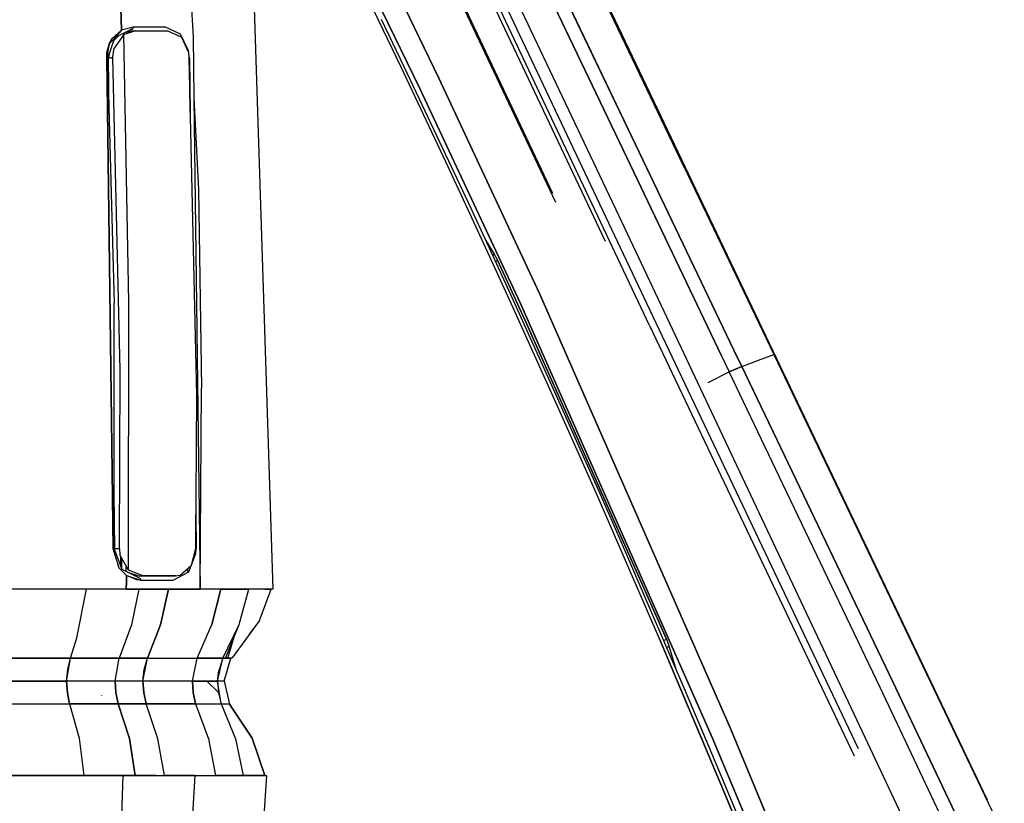
# Model space of a CAD drawing. Units: millimetres. Extents: x -8207 to -563, y 29 to 2845.
# Drawn here: x -2888 to -2477, y 2180 to 2507 of the extents above; entities that cross this region are included whole.
import ezdxf

# ---------------------------------------------------------------- set-up
doc = ezdxf.new("R2010")
doc.units = ezdxf.units.MM
doc.layers.add('TFR-TRI', color=7, linetype='CONTINUOUS', true_color=0xffffff)

msp = doc.modelspace()

# ---------------------------------------------------------------- linework, layer by layer
at = {"layer": 'TFR-TRI', "color": 18, "linetype": 'CONTINUOUS'}
for p, q in [((-2770.370117, 2682.61145), (-2643.438477, 2414.20813)), ((-2624.945801, 2379.077271), (-2768.859863, 2683.428833)), ((-2624.945801, 2379.077271), (-2768.859863, 2683.428833)), ((-2766.306152, 2684.546509), (-2622.335938, 2380.129517)), ((-2766.306152, 2684.546509), (-2622.335938, 2380.129517)), ((-2664.081055, 2430.311646), (-2781.089355, 2677.902954)), ((-2664.081055, 2430.311646), (-2781.089355, 2677.902954)), ((-2665.318848, 2434.079712), (-2780.645508, 2678.112427)), ((-2665.318848, 2434.079712), (-2780.645508, 2678.112427)), ((-2610.774414, 2445.663696), (-2717.041016, 2667.769653)), ((-2717.041016, 2667.769653), (-2610.774414, 2445.663696)), ((-2821.855957, 2610.817017), (-2815.296875, 2499.377075)), ((-2793.067383, 2609.591919), (-2781.993652, 2269.166138)), ((-2688.390137, 2609.161255), (-2484.20166, 2181.296997)), ((-2710.29834, 2577.430298), (-2640.538086, 2430.53772)), ((-2845.10498, 2502.206177), (-2846.92334, 2556.806763)), ((-2846.92334, 2556.806763), (-2845.10498, 2502.206177)), ((-2747.421387, 2553.578247), (-2712.79834, 2482.195435)), ((-2712.79834, 2482.195435), (-2747.421387, 2553.578247)), ((-2720.820801, 2477.859985), (-2755.44873, 2549.120239)), ((-2755.44873, 2549.120239), (-2720.820801, 2477.859985)), ((-2635.994141, 2452.230591), (-2677.024414, 2538.019165)), ((-2677.024414, 2538.019165), (-2635.994141, 2452.230591)), ((-2671.842285, 2540.338013), (-2630.80957, 2454.54895)), ((-2630.80957, 2454.54895), (-2671.842285, 2540.338013)), ((-2738.025391, 2506.355103), (-2747.520508, 2525.981079)), ((-2738.025391, 2506.355103), (-2747.520508, 2525.981079)), ((-2728.597656, 2486.695923), (-2738.025391, 2506.355103)), ((-2728.597656, 2486.695923), (-2738.025391, 2506.355103)), ((-2736.837891, 2506.730103), (-2727.404297, 2487.069946)), ((-2845.104492, 2502.206177), (-2849.035645, 2498.645142)), ((-2844.201172, 2500.339478), (-2848.214355, 2494.716431)), ((-2844.201172, 2500.339478), (-2848.214355, 2494.716431)), ((-2845.10498, 2502.206177), (-2848.054688, 2498.875122)), ((-2840.405273, 2502.815063), (-2847.943359, 2498.924927)), ((-2840.282227, 2503.46936), (-2845.10498, 2502.206177)), ((-2840.282715, 2503.468872), (-2845.104492, 2502.206177)), ((-2839.213379, 2501.954712), (-2844.201172, 2500.339478)), ((-2839.213379, 2501.954712), (-2844.201172, 2500.339478)), ((-2842.133789, 2388.729126), (-2844.201172, 2500.339478)), ((-2842.133789, 2388.729126), (-2844.201172, 2500.339478)), ((-2843.247559, 2501.347778), (-2841.022461, 2501.954224)), ((-2843.247559, 2501.347778), (-2841.022461, 2501.954224)), ((-2840.852051, 2502.421509), (-2841.605469, 2502.195435)), ((-2841.022461, 2501.954224), (-2841.008789, 2501.955688)), ((-2841.022461, 2501.954224), (-2841.011719, 2501.954224)), ((-2841.008789, 2501.955688), (-2840.111328, 2501.955688)), ((-2840.550293, 2502.588501), (-2840.852051, 2502.421509)), ((-2840.405273, 2502.815063), (-2840.550293, 2502.588501)), ((-2840.282715, 2503.468872), (-2840.405273, 2502.815063)), ((-2826.84375, 2503.470825), (-2840.282227, 2503.46936)), ((-2840.111328, 2501.955688), (-2839.213379, 2501.954712)), ((-2839.213379, 2501.954712), (-2825.773926, 2501.952271)), ((-2820.60498, 2500.50354), (-2826.84375, 2503.470825)), ((-2825.773926, 2501.952271), (-2820.17627, 2499.203247)), ((-2817.241211, 2493.62561), (-2820.60498, 2500.50354)), ((-2851.061523, 2493.875122), (-2850.285156, 2496.358032)), ((-2850.921875, 2490.525024), (-2847.943359, 2498.924927)), ((-2850.283203, 2496.358521), (-2850.647949, 2494.3302)), ((-2850.285156, 2496.358032), (-2850.103027, 2496.77356)), ((-2848.140137, 2498.778442), (-2850.283203, 2496.358521)), ((-2850.103027, 2496.77356), (-2849.490234, 2497.936646)), ((-2849.490234, 2497.936646), (-2849.341797, 2498.180298)), ((-2849.341797, 2498.180298), (-2849.341309, 2498.181274)), ((-2849.341309, 2498.181274), (-2849.336914, 2498.18811)), ((-2849.336914, 2498.18811), (-2849.303223, 2498.241333)), ((-2849.303223, 2498.241333), (-2849.035645, 2498.645142)), ((-2848.268555, 2498.007935), (-2846.549316, 2499.644165)), ((-2847.700195, 2499.049927), (-2848.030762, 2498.677856)), ((-2820.17627, 2499.203247), (-2817.285156, 2492.874146)), ((-2815.296875, 2499.377075), (-2814.973633, 2473.86438)), ((-2851.333984, 2490.522095), (-2851.239258, 2492.779419)), ((-2850.647949, 2494.329712), (-2851.331543, 2490.522095)), ((-2851.239258, 2492.779419), (-2851.130859, 2493.508911)), ((-2851.130859, 2493.509399), (-2851.129883, 2493.514771)), ((-2851.130859, 2493.508911), (-2851.130859, 2493.509399)), ((-2851.129883, 2493.514771), (-2851.122559, 2493.55481)), ((-2851.122559, 2493.55481), (-2851.061523, 2493.875122)), ((-2850.606934, 2490.658813), (-2849.744629, 2493.84436)), ((-2848.747559, 2491.111938), (-2848.214355, 2494.716431)), ((-2848.747559, 2491.111938), (-2848.214355, 2494.716431)), ((-2817.822266, 2494.813599), (-2817.811035, 2494.025513)), ((-2817.285156, 2492.874146), (-2817.038086, 2490.646606)), ((-2816.850586, 2490.526489), (-2817.241211, 2493.62561)), ((-2851.333984, 2490.522095), (-2851.29248, 2490.522583)), ((-2851.29248, 2490.522095), (-2851.333984, 2490.522095)), ((-2848.607422, 2285.838013), (-2851.333496, 2490.510376)), ((-2851.331543, 2490.522095), (-2848.605469, 2285.838013)), ((-2851.29248, 2490.522583), (-2851.007324, 2490.526489)), ((-2851.007324, 2490.524536), (-2851.29248, 2490.522095)), ((-2851.007324, 2490.526489), (-2850.937012, 2490.525513)), ((-2850.921875, 2490.525024), (-2851.007324, 2490.524536)), ((-2850.937012, 2490.516724), (-2850.921875, 2490.525024)), ((-2850.924316, 2490.508911), (-2850.937012, 2490.525024)), ((-2850.936523, 2490.508423), (-2850.924316, 2490.508911)), ((-2850.924316, 2490.508911), (-2848.15918, 2388.201782)), ((-2849.672363, 2490.658813), (-2850.606934, 2490.658813)), ((-2850.294434, 2467.2052), (-2850.606934, 2490.658813)), ((-2849.672363, 2490.658813), (-2850.606934, 2490.658813)), ((-2849.672363, 2490.658813), (-2848.737793, 2490.658813)), ((-2849.672363, 2490.658813), (-2848.737793, 2490.658813)), ((-2848.737793, 2490.658813), (-2848.747559, 2491.111938)), ((-2848.737793, 2490.658813), (-2848.747559, 2491.111938)), ((-2845.705078, 2360.454712), (-2848.737793, 2490.658813)), ((-2845.705078, 2360.454712), (-2848.737793, 2490.658813)), ((-2817.038086, 2490.646606), (-2813.933105, 2349.899048)), ((-2817.038086, 2490.646606), (-2813.933105, 2349.899048)), ((-2817.035645, 2490.521606), (-2816.849609, 2490.526489)), ((-2816.535645, 2467.871704), (-2816.850586, 2490.526489)), ((-2816.849609, 2490.526489), (-2816.533691, 2467.764771)), ((-2709.94873, 2447.280884), (-2728.597656, 2486.695923)), ((-2709.94873, 2447.280884), (-2728.597656, 2486.695923)), ((-2727.404297, 2487.069946), (-2708.740723, 2447.653931)), ((-2670.896973, 2392.43811), (-2712.79834, 2482.195435)), ((-2712.79834, 2482.195435), (-2670.896973, 2392.43811)), ((-2850.812988, 2476.281372), (-2850.811523, 2476.239868)), ((-2678.845703, 2388.271606), (-2720.820801, 2477.859985)), ((-2720.820801, 2477.859985), (-2678.845703, 2388.271606)), ((-2814.973633, 2473.86438), (-2813.058594, 2435.759399)), ((-2814.973633, 2473.86438), (-2812.379395, 2269.166138)), ((-2594.974609, 2366.44104), (-2635.994141, 2452.230591)), ((-2635.994141, 2452.230591), (-2594.974609, 2366.44104)), ((-2630.80957, 2454.54895), (-2589.789062, 2368.760864)), ((-2589.789062, 2368.760864), (-2630.80957, 2454.54895)), ((-2700.72998, 2427.525513), (-2709.94873, 2447.280884)), ((-2700.72998, 2427.525513), (-2709.94873, 2447.280884)), ((-2708.740723, 2447.653931), (-2699.512207, 2427.897583)), ((-2610.774414, 2445.663696), (-2573.132324, 2366.919067)), ((-2610.774414, 2445.663696), (-2573.132324, 2366.919067)), ((-2813.058594, 2435.759399), (-2811.783203, 2352.980591)), ((-2640.538086, 2430.53772), (-2639.041504, 2427.380005)), ((-2691.580078, 2407.738403), (-2700.72998, 2427.525513)), ((-2691.580078, 2407.738403), (-2700.72998, 2427.525513)), ((-2699.512207, 2427.897583), (-2690.353516, 2408.110962)), ((-2639.041504, 2427.380005), (-2608.408203, 2362.620728)), ((-2693.594727, 2415.112915), (-2689.776855, 2408.817993)), ((-2693.594727, 2415.112915), (-2689.776855, 2408.817993)), ((-2682.500977, 2387.920532), (-2691.580078, 2407.738403)), ((-2682.500977, 2387.920532), (-2691.580078, 2407.738403)), ((-2690.353516, 2408.110962), (-2681.263672, 2388.293091)), ((-2690.339355, 2408.079712), (-2689.776855, 2408.817993)), ((-2690.339355, 2408.079712), (-2689.776855, 2408.817993)), ((-2689.776855, 2408.817993), (-2688.404785, 2406.230103)), ((-2689.776855, 2408.817993), (-2688.404785, 2406.230103)), ((-2689.239746, 2405.682251), (-2688.404785, 2406.230103)), ((-2689.239746, 2405.682251), (-2688.404785, 2406.230103)), ((-2676.215332, 2379.642212), (-2688.404785, 2406.230103)), ((-2688.404785, 2406.230103), (-2676.215332, 2379.642212)), ((-2670.896973, 2392.43811), (-2591.160645, 2211.026001)), ((-2591.160645, 2211.026001), (-2670.896973, 2392.43811)), ((-2848.199219, 2285.841919), (-2848.15918, 2388.201782)), ((-2842.223145, 2277.06311), (-2842.133789, 2388.729126)), ((-2842.223145, 2277.06311), (-2842.133789, 2388.729126)), ((-2664.55127, 2348.191528), (-2682.500977, 2387.920532)), ((-2664.55127, 2348.191528), (-2682.500977, 2387.920532)), ((-2681.263672, 2388.293091), (-2663.291016, 2348.566528)), ((-2678.845703, 2388.271606), (-2598.807129, 2207.263306)), ((-2598.807129, 2207.263306), (-2678.845703, 2388.271606)), ((-2676.215332, 2379.642212), (-2617.962891, 2248.310669)), ((-2617.962891, 2248.310669), (-2676.215332, 2379.642212)), ((-2624.945801, 2379.077271), (-2539.640137, 2199.656372)), ((-2624.945801, 2379.077271), (-2539.640137, 2199.656372)), ((-2622.335938, 2380.129517), (-2537.9375, 2202.649048)), ((-2622.335938, 2380.129517), (-2537.9375, 2202.649048)), ((-2594.974609, 2366.44104), (-2591.742188, 2359.682251)), ((-2594.974609, 2366.44104), (-2591.742188, 2359.682251)), ((-2589.789062, 2368.760864), (-2586.558594, 2362.006958)), ((-2586.558594, 2362.006958), (-2589.789062, 2368.760864)), ((-2579.585938, 2364.635864), (-2573.132324, 2366.919067)), ((-2579.585938, 2364.635864), (-2573.132324, 2366.919067)), ((-2573.132324, 2366.919067), (-2477.058105, 2166.014282)), ((-2573.132324, 2366.919067), (-2477.058105, 2166.014282)), ((-2608.408203, 2362.620728), (-2535.231934, 2207.404907)), ((-2586.558594, 2362.006958), (-2591.742188, 2359.682251)), ((-2591.742188, 2359.682251), (-2586.558594, 2362.006958)), ((-2586.558594, 2362.006958), (-2579.585938, 2364.635864)), ((-2586.558594, 2362.006958), (-2579.585938, 2364.635864)), ((-2565.554199, 2318.177856), (-2586.558594, 2362.006958)), ((-2586.558594, 2362.006958), (-2565.554199, 2318.177856)), ((-2846.013672, 2285.959106), (-2845.705078, 2360.454712)), ((-2846.013672, 2285.959106), (-2845.705078, 2360.454712)), ((-2600.492676, 2355.287231), (-2591.742188, 2359.682251)), ((-2600.492676, 2355.287231), (-2591.742188, 2359.682251)), ((-2570.770996, 2315.845825), (-2591.742188, 2359.682251)), ((-2570.770996, 2315.845825), (-2591.742188, 2359.682251)), ((-2812.379395, 2269.166138), (-2811.783203, 2352.980591)), ((-2813.933105, 2349.899048), (-2814.286133, 2285.946899)), ((-2813.933105, 2349.899048), (-2814.286133, 2285.946899)), ((-2663.291016, 2348.566528), (-2654.40918, 2328.657837)), ((-2655.681152, 2328.28186), (-2664.55127, 2348.191528)), ((-2655.681152, 2328.28186), (-2664.55127, 2348.191528)), ((-2646.880371, 2308.340942), (-2655.681152, 2328.28186)), ((-2646.880371, 2308.340942), (-2655.681152, 2328.28186)), ((-2654.40918, 2328.657837), (-2645.594727, 2308.719849)), ((-2528.869141, 2228.113403), (-2570.770996, 2315.845825)), ((-2528.869141, 2228.113403), (-2570.770996, 2315.845825)), ((-2565.554199, 2318.177856), (-2523.605469, 2230.459106)), ((-2523.605469, 2230.459106), (-2565.554199, 2318.177856)), ((-2848.560547, 2312.216919), (-2848.560547, 2311.434692)), ((-2847.880859, 2285.959106), (-2848.189941, 2309.15979)), ((-2638.144531, 2288.371704), (-2646.880371, 2308.340942)), ((-2638.144531, 2288.371704), (-2646.880371, 2308.340942)), ((-2645.594727, 2308.719849), (-2636.845215, 2288.753052)), ((-2814.207031, 2300.27063), (-2814.006836, 2285.86731)), ((-2814.006348, 2285.837036), (-2814.207031, 2300.255493)), ((-2620.858398, 2248.348755), (-2638.144531, 2288.371704)), ((-2620.858398, 2248.348755), (-2638.144531, 2288.371704)), ((-2636.845215, 2288.753052), (-2619.531738, 2248.737915)), ((-2848.607422, 2285.838013), (-2848.606934, 2285.837036)), ((-2848.607422, 2285.838013), (-2848.605469, 2285.838013)), ((-2848.605469, 2285.838013), (-2848.607422, 2285.838013)), ((-2848.606934, 2285.83606), (-2847.489746, 2282.036743)), ((-2848.605469, 2285.838013), (-2848.210938, 2285.837036)), ((-2848.605469, 2285.838013), (-2847.491699, 2282.047485)), ((-2848.210938, 2285.837036), (-2848.605469, 2285.838013)), ((-2848.210938, 2285.842407), (-2848.199219, 2285.841919)), ((-2848.199219, 2285.841919), (-2848.210938, 2285.837036)), ((-2848.195801, 2285.837036), (-2848.210938, 2285.839966)), ((-2848.210938, 2285.837036), (-2848.195801, 2285.837036)), ((-2848.195801, 2285.837036), (-2844.952148, 2277.50061)), ((-2846.013672, 2285.959106), (-2847.880859, 2285.959106)), ((-2846.013672, 2285.959106), (-2845.787109, 2283.432739)), ((-2842.223145, 2277.06311), (-2845.787109, 2283.432739)), ((-2845.387207, 2278.618774), (-2845.387695, 2282.718384)), ((-2817.102539, 2276.30481), (-2814.128906, 2284.045532)), ((-2814.286133, 2285.946899), (-2816.078613, 2278.995728)), ((-2814.286133, 2285.946899), (-2816.078613, 2278.995728)), ((-2814.827637, 2283.845825), (-2814.805176, 2282.28479)), ((-2814.006348, 2285.837036), (-2814.313477, 2285.839966)), ((-2814.128906, 2284.045532), (-2814.006348, 2285.837036)), ((-2847.470703, 2281.976196), (-2847.106445, 2280.735962)), ((-2847.469238, 2281.966431), (-2847.10791, 2280.738403)), ((-2847.071289, 2280.613403), (-2846.3125, 2278.033813)), ((-2847.069824, 2280.61145), (-2846.3125, 2278.03479)), ((-2845.083496, 2277.838501), (-2845.083496, 2282.174927)), ((-2845.083496, 2277.838501), (-2845.083496, 2282.174927)), ((-2843.375488, 2279.122192), (-2843.367188, 2276.609009)), ((-2820.651367, 2274.984009), (-2816.078613, 2278.995728)), ((-2820.651367, 2274.984009), (-2816.078613, 2278.995728)), ((-2846.3125, 2278.03479), (-2843.094727, 2274.778442)), ((-2846.3125, 2278.033813), (-2843.094727, 2274.778442)), ((-2845.002441, 2277.630005), (-2844.724609, 2277.294067)), ((-2844.860352, 2277.362427), (-2844.952148, 2277.50061)), ((-2844.949707, 2277.493774), (-2844.902832, 2277.374146)), ((-2838.17334, 2273.986938), (-2844.860352, 2277.362427)), ((-2843.125977, 2271.97229), (-2843.094727, 2274.778442)), ((-2843.094727, 2274.778442), (-2843.125977, 2271.97229)), ((-2838.812988, 2273.016235), (-2843.094727, 2274.778442)), ((-2843.094727, 2274.778442), (-2837.195801, 2272.883911)), ((-2842.654785, 2276.249146), (-2837.971191, 2274.652954)), ((-2836.153809, 2274.652954), (-2842.223145, 2277.06311)), ((-2837.971191, 2274.652954), (-2824.467773, 2274.651489)), ((-2829.101562, 2274.653442), (-2836.153809, 2274.652954)), ((-2822.707031, 2274.651489), (-2829.101562, 2274.653442)), ((-2824.467773, 2274.651489), (-2824.465332, 2274.651489)), ((-2824.467773, 2274.651489), (-2822.707031, 2274.651489)), ((-2824.467773, 2274.651489), (-2824.465332, 2274.651489)), ((-2823.658203, 2272.883423), (-2817.102539, 2276.30481)), ((-2822.707031, 2274.651489), (-2820.651367, 2274.984009)), ((-2822.707031, 2274.651489), (-2820.651367, 2274.984009)), ((-2817.550781, 2276.070923), (-2817.550781, 2277.703735)), ((-2843.158691, 2269.166138), (-2843.125977, 2271.97229)), ((-2843.125977, 2271.97229), (-2843.158691, 2269.166138)), ((-2837.197754, 2272.883911), (-2838.812988, 2273.016235)), ((-2838.398926, 2274.100708), (-2837.773438, 2273.901978)), ((-2837.361328, 2273.577271), (-2838.252441, 2273.81897)), ((-2837.361328, 2273.577271), (-2837.924805, 2273.861938)), ((-2837.773438, 2273.901978), (-2837.497559, 2273.762329)), ((-2837.497559, 2273.762329), (-2837.361328, 2273.577271)), ((-2837.361328, 2273.577271), (-2837.246582, 2273.281372)), ((-2837.246582, 2273.281372), (-2837.197754, 2272.883911)), ((-2837.195801, 2272.883911), (-2823.658203, 2272.883423)), ((-2875.962402, 2269.166138), (-2891.357422, 2269.166138)), ((-2875.152832, 2269.166138), (-2875.962402, 2269.166138)), ((-2859.793945, 2269.166138), (-2875.152832, 2269.166138)), ((-2863.759277, 2248.777954), (-2859.793945, 2269.166138)), ((-2863.759277, 2248.777954), (-2859.793945, 2269.166138)), ((-2859.791016, 2269.166138), (-2859.793945, 2269.166138)), ((-2851.365723, 2269.166138), (-2859.791016, 2269.166138)), ((-2843.159668, 2269.166138), (-2851.365723, 2269.166138)), ((-2837.946777, 2269.166138), (-2843.158691, 2269.166138)), ((-2843.158691, 2269.166138), (-2840.535156, 2269.166138)), ((-2837.946777, 2269.166138), (-2840.921387, 2254.229126)), ((-2837.946777, 2269.166138), (-2840.921387, 2254.229126)), ((-2840.535156, 2269.166138), (-2837.944824, 2269.166138)), ((-2837.946777, 2269.166138), (-2831.701172, 2269.166138)), ((-2825.589355, 2269.166138), (-2837.944824, 2269.166138)), ((-2831.701172, 2269.166138), (-2828.644043, 2269.166138)), ((-2828.856445, 2254.307251), (-2825.588867, 2269.166138)), ((-2825.588867, 2269.166138), (-2828.856445, 2254.307251)), ((-2828.644043, 2269.166138), (-2828.643555, 2269.166138)), ((-2828.643555, 2269.166138), (-2828.643066, 2269.166138)), ((-2828.643066, 2269.166138), (-2828.640137, 2269.166138)), ((-2828.640137, 2269.166138), (-2828.631836, 2269.166138)), ((-2828.631836, 2269.166138), (-2828.583984, 2269.166138)), ((-2828.583984, 2269.166138), (-2828.45166, 2269.166138)), ((-2828.45166, 2269.166138), (-2827.684082, 2269.166138)), ((-2827.684082, 2269.166138), (-2825.588867, 2269.166138)), ((-2818.796875, 2269.166138), (-2825.589355, 2269.166138)), ((-2825.588867, 2269.166138), (-2812.379395, 2269.166138)), ((-2812.379395, 2269.166138), (-2818.796875, 2269.166138)), ((-2812.380371, 2269.230591), (-2812.378906, 2269.230591)), ((-2812.378906, 2269.223755), (-2812.380371, 2269.223755)), ((-2807.916992, 2269.166138), (-2812.379395, 2269.166138)), ((-2810.849609, 2269.223267), (-2810.887207, 2269.223755)), ((-2803.795898, 2269.166138), (-2807.916992, 2269.166138)), ((-2803.795898, 2269.166138), (-2807.461914, 2254.388306)), ((-2807.461914, 2254.388306), (-2803.795898, 2269.166138)), ((-2803.795898, 2269.166138), (-2803.785156, 2269.166138)), ((-2803.785156, 2269.166138), (-2803.795898, 2269.166138)), ((-2803.689941, 2269.166138), (-2803.785156, 2269.166138)), ((-2803.689941, 2269.166138), (-2792.086426, 2269.166138)), ((-2792.086914, 2269.166138), (-2803.689941, 2269.166138)), ((-2796.062012, 2254.356567), (-2792.086426, 2269.166138)), ((-2796.062012, 2254.356567), (-2792.086426, 2269.166138)), ((-2792.086426, 2269.166138), (-2792.086914, 2269.166138)), ((-2792.086426, 2269.166138), (-2792.083008, 2269.166138)), ((-2792.083008, 2269.166138), (-2792.086426, 2269.166138)), ((-2786.348633, 2269.166138), (-2792.083008, 2269.166138)), ((-2787.601074, 2256.06604), (-2782.763672, 2269.166138)), ((-2782.766113, 2269.166138), (-2786.348633, 2269.166138)), ((-2785.353516, 2269.166138), (-2782.763672, 2269.166138)), ((-2781.993652, 2269.166138), (-2782.766113, 2269.166138)), ((-2840.921387, 2254.229126), (-2846.061523, 2240.389282)), ((-2840.921387, 2254.229126), (-2846.061523, 2240.389282)), ((-2834.371582, 2240.392212), (-2828.856445, 2254.307251)), ((-2828.856445, 2254.307251), (-2834.371582, 2240.392212)), ((-2829.078125, 2253.880981), (-2829.094238, 2254.08606)), ((-2813.656738, 2240.368774), (-2807.461914, 2254.388306)), ((-2813.656738, 2240.368774), (-2807.461914, 2254.388306)), ((-2802.925293, 2240.360474), (-2796.062012, 2254.356567)), ((-2802.925293, 2240.360474), (-2796.062012, 2254.356567)), ((-2801.799316, 2240.368286), (-2796.062012, 2254.356567)), ((-2787.601074, 2256.06604), (-2799.029785, 2240.443481)), ((-2787.601074, 2256.06604), (-2799.029785, 2240.443481)), ((-2787.601074, 2256.06604), (-2799.02832, 2240.444458)), ((-2791.804688, 2250.31897), (-2789.018066, 2253.98938)), ((-2789.018066, 2253.98938), (-2788.886719, 2254.308228)), ((-2866.484375, 2240.370239), (-2863.759277, 2248.777954)), ((-2866.484375, 2240.370239), (-2863.759277, 2248.777954)), ((-2800.856934, 2240.378052), (-2798.147461, 2249.272583)), ((-2800.856934, 2240.378052), (-2798.147461, 2249.272583)), ((-2620.858398, 2248.348755), (-2612.305176, 2228.295044)), ((-2612.305176, 2228.295044), (-2620.858398, 2248.348755)), ((-2619.531738, 2248.737915), (-2610.963867, 2228.689575)), ((-2618.818848, 2247.77063), (-2619.066406, 2247.650024)), ((-2618.818848, 2247.77063), (-2619.066406, 2247.650024)), ((-2617.962891, 2248.310669), (-2618.818848, 2247.77063)), ((-2617.962891, 2248.310669), (-2618.818848, 2247.77063)), ((-2617.962891, 2248.310669), (-2616.76416, 2245.005005)), ((-2617.962891, 2248.310669), (-2616.76416, 2245.005005)), ((-2617.885742, 2244.887817), (-2616.76416, 2245.005005)), ((-2616.76416, 2245.005005), (-2617.885742, 2244.887817)), ((-2616.76416, 2245.005005), (-2613.97168, 2235.727173)), ((-2616.76416, 2245.005005), (-2613.97168, 2235.727173)), ((-2880.712402, 2240.359497), (-2895.754395, 2240.357056)), ((-2895.754395, 2240.357056), (-2880.712402, 2240.359497)), ((-2880.712402, 2240.359497), (-2873.20752, 2240.365356)), ((-2873.20752, 2240.365356), (-2880.712402, 2240.359497)), ((-2873.20752, 2240.365356), (-2866.484375, 2240.370239)), ((-2866.484375, 2240.370239), (-2873.20752, 2240.365356)), ((-2868.022461, 2230.706665), (-2866.484375, 2240.370239)), ((-2867.567383, 2235.668091), (-2866.484375, 2240.370239)), ((-2866.782227, 2238.645142), (-2866.953125, 2238.335571)), ((-2866.782227, 2238.645142), (-2866.94873, 2238.352661)), ((-2866.882324, 2238.641724), (-2866.782227, 2238.645142)), ((-2866.782227, 2238.645142), (-2866.882324, 2238.641235)), ((-2866.728027, 2238.838501), (-2866.835449, 2238.845337)), ((-2866.835449, 2238.845337), (-2866.728027, 2238.838501)), ((-2866.758789, 2238.645142), (-2866.782227, 2238.645142)), ((-2866.758789, 2238.645142), (-2866.782227, 2238.645142)), ((-2846.061523, 2240.389282), (-2866.484375, 2240.370239)), ((-2866.484375, 2240.370239), (-2846.061523, 2240.389282)), ((-2847.816895, 2230.706665), (-2846.061523, 2240.389282)), ((-2834.371582, 2240.392212), (-2846.061523, 2240.389282)), ((-2846.061523, 2240.389282), (-2834.371582, 2240.392212)), ((-2836.213867, 2230.706665), (-2834.371582, 2240.392212)), ((-2835.645508, 2235.576294), (-2834.371582, 2240.392212)), ((-2834.371582, 2240.392212), (-2813.656738, 2240.368774)), ((-2834.371582, 2240.392212), (-2813.656738, 2240.368774)), ((-2815.61084, 2230.706665), (-2813.656738, 2240.368774)), ((-2807.657715, 2240.354614), (-2813.656738, 2240.368774)), ((-2813.656738, 2240.368774), (-2807.657715, 2240.354614)), ((-2802.925293, 2240.360474), (-2807.657715, 2240.354614)), ((-2807.657715, 2240.354614), (-2802.925293, 2240.360474)), ((-2805.096191, 2230.706665), (-2802.925293, 2240.360474)), ((-2802.925293, 2240.360474), (-2804.461426, 2235.540161)), ((-2801.799316, 2240.368286), (-2802.925293, 2240.360474)), ((-2802.925293, 2240.360474), (-2802.32959, 2240.363892)), ((-2802.378418, 2230.706665), (-2799.583496, 2240.405884)), ((-2802.32959, 2240.363892), (-2801.799316, 2240.368774)), ((-2801.799316, 2240.368774), (-2801.075195, 2240.375122)), ((-2801.131348, 2240.374634), (-2801.799316, 2240.368286)), ((-2800.910645, 2240.377563), (-2801.131348, 2240.374634)), ((-2801.075195, 2240.375122), (-2800.856934, 2240.378052)), ((-2800.873535, 2240.377563), (-2800.910645, 2240.377563)), ((-2800.859863, 2240.378052), (-2800.873535, 2240.377563)), ((-2800.85791, 2240.378052), (-2800.859863, 2240.378052)), ((-2800.856934, 2240.378052), (-2800.85791, 2240.378052)), ((-2799.872559, 2240.397095), (-2800.856934, 2240.378052)), ((-2800.856934, 2240.378052), (-2800.856445, 2240.378052)), ((-2800.856445, 2240.378052), (-2800.854004, 2240.378052)), ((-2800.854004, 2240.378052), (-2800.831543, 2240.378052)), ((-2800.831543, 2240.378052), (-2800.657227, 2240.380981)), ((-2800.657227, 2240.380981), (-2799.871582, 2240.399536)), ((-2799.874512, 2239.396606), (-2799.306152, 2240.42395)), ((-2799.874512, 2239.396606), (-2799.306152, 2240.42395)), ((-2799.871094, 2240.399536), (-2799.583496, 2240.405884)), ((-2799.088867, 2240.434204), (-2799.776855, 2240.401978)), ((-2799.583496, 2240.405884), (-2799.560059, 2240.411743)), ((-2799.042969, 2240.44104), (-2799.088867, 2240.434204)), ((-2799.076172, 2240.451294), (-2799.02832, 2240.444458)), ((-2799.032227, 2240.443481), (-2799.042969, 2240.44104)), ((-2799.030762, 2240.443481), (-2799.032227, 2240.443481)), ((-2799.029785, 2240.443481), (-2799.030762, 2240.443481)), ((-2799.02832, 2240.444458), (-2799.029785, 2240.443481)), ((-2868.022461, 2230.706665), (-2867.567383, 2235.668091)), ((-2836.213867, 2230.706665), (-2835.645508, 2235.576294)), ((-2805.096191, 2230.706665), (-2804.763672, 2234.03186)), ((-2804.763672, 2234.03186), (-2804.528809, 2235.238403)), ((-2804.48291, 2235.445923), (-2804.528809, 2235.238403)), ((-2804.46582, 2235.521118), (-2804.48291, 2235.445923)), ((-2804.462402, 2235.534302), (-2804.46582, 2235.521118)), ((-2804.461426, 2235.538696), (-2804.462402, 2235.534302)), ((-2804.461426, 2235.540161), (-2804.461426, 2235.539673)), ((-2804.461426, 2235.539673), (-2804.461426, 2235.538696)), ((-2882.087891, 2230.706665), (-2896.89502, 2230.706665)), ((-2896.89502, 2230.706665), (-2882.087891, 2230.706665)), ((-2872.283691, 2230.706665), (-2882.087891, 2230.706665)), ((-2882.087891, 2230.706665), (-2872.283691, 2230.706665)), ((-2872.283691, 2230.706665), (-2868.022461, 2230.706665)), ((-2868.022461, 2230.706665), (-2872.283691, 2230.706665)), ((-2857.719238, 2230.706665), (-2868.022461, 2230.706665)), ((-2868.022461, 2230.706665), (-2867.710449, 2225.914673)), ((-2867.710449, 2225.914673), (-2868.022461, 2230.706665)), ((-2868.019043, 2230.740356), (-2868.016602, 2230.740356)), ((-2867.987793, 2230.923462), (-2867.98584, 2231.105103)), ((-2867.974609, 2231.226196), (-2867.98291, 2230.951782)), ((-2847.816895, 2230.706665), (-2857.719238, 2230.706665)), ((-2847.481445, 2225.974243), (-2847.816895, 2230.706665)), ((-2841.89209, 2230.706665), (-2847.816895, 2230.706665)), ((-2847.816895, 2230.706665), (-2847.481445, 2225.974243)), ((-2841.89209, 2230.706665), (-2847.816895, 2230.706665)), ((-2836.213867, 2230.706665), (-2841.89209, 2230.706665)), ((-2836.213867, 2230.706665), (-2841.89209, 2230.706665)), ((-2835.87793, 2226.001099), (-2836.213867, 2230.706665)), ((-2825.39502, 2230.706665), (-2836.213867, 2230.706665)), ((-2836.213867, 2230.706665), (-2835.87793, 2226.001099)), ((-2815.61084, 2230.706665), (-2825.39502, 2230.706665)), ((-2815.61084, 2230.706665), (-2815.318359, 2226.045044)), ((-2815.61084, 2230.706665), (-2809.633789, 2230.706665)), ((-2815.318359, 2226.045044), (-2815.61084, 2230.706665)), ((-2809.633789, 2230.706665), (-2815.61084, 2230.706665)), ((-2809.633789, 2230.706665), (-2804.776855, 2226.038208)), ((-2805.096191, 2230.706665), (-2809.633789, 2230.706665)), ((-2809.633789, 2230.706665), (-2805.096191, 2230.706665)), ((-2809.633789, 2230.706665), (-2804.776855, 2226.038208)), ((-2802.378418, 2230.706665), (-2805.096191, 2230.706665)), ((-2805.096191, 2230.706665), (-2804.776855, 2226.038208)), ((-2802.378418, 2230.706665), (-2805.096191, 2230.706665)), ((-2803.625, 2221.319458), (-2805.096191, 2230.706665)), ((-2802.378418, 2230.706665), (-2800.087891, 2221.197388)), ((-2523.605469, 2230.459106), (-2481.81543, 2142.587036)), ((-2481.81543, 2142.587036), (-2523.605469, 2230.459106)), ((-2866.818848, 2221.297485), (-2867.710449, 2225.914673)), ((-2867.710449, 2225.914673), (-2866.819336, 2221.297485)), ((-2846.513672, 2221.283813), (-2847.481445, 2225.974243)), ((-2847.481445, 2225.974243), (-2846.513672, 2221.283813)), ((-2834.888184, 2221.28479), (-2835.87793, 2226.001099)), ((-2835.87793, 2226.001099), (-2834.888184, 2221.28479)), ((-2815.318359, 2226.045044), (-2814.297852, 2221.312622)), ((-2814.297852, 2221.312622), (-2815.318359, 2226.045044)), ((-2804.776855, 2226.038208), (-2804.776855, 2226.03772)), ((-2804.776855, 2226.03772), (-2804.776855, 2226.036743)), ((-2804.776855, 2226.036743), (-2804.775879, 2226.032349)), ((-2804.775879, 2226.032349), (-2804.774414, 2226.019653)), ((-2804.774414, 2226.019653), (-2804.761719, 2225.946411)), ((-2804.761719, 2225.946411), (-2804.727539, 2225.744751)), ((-2804.727539, 2225.744751), (-2804.498535, 2224.569458)), ((-2612.305176, 2228.295044), (-2603.814941, 2208.212036)), ((-2603.814941, 2208.212036), (-2612.305176, 2228.295044)), ((-2610.963867, 2228.689575), (-2602.458008, 2208.611938)), ((-2487.132812, 2140.233521), (-2528.869141, 2228.113403)), ((-2487.132812, 2140.233521), (-2528.869141, 2228.113403)), ((-2895.928223, 2221.312134), (-2872.848633, 2221.303345)), ((-2872.848633, 2221.303345), (-2871.384277, 2221.302368)), ((-2871.384277, 2221.302368), (-2866.818848, 2221.297485)), ((-2866.819824, 2221.302856), (-2866.820312, 2221.303345)), ((-2866.820312, 2221.302856), (-2866.819824, 2221.302856)), ((-2866.818848, 2221.297485), (-2856.454102, 2221.289185)), ((-2866.818848, 2221.297485), (-2862.864746, 2206.981567)), ((-2846.513672, 2221.283813), (-2866.818848, 2221.297485)), ((-2866.818848, 2221.297485), (-2862.864746, 2206.981567)), ((-2856.454102, 2221.289185), (-2846.513672, 2221.283813)), ((-2853.389648, 2224.701294), (-2853.414062, 2224.71106)), ((-2853.389648, 2224.701294), (-2853.414062, 2224.71106)), ((-2834.888184, 2221.28479), (-2846.513672, 2221.283813)), ((-2846.513672, 2221.283813), (-2834.888184, 2221.28479)), ((-2841.884277, 2206.80188), (-2846.513672, 2221.283813)), ((-2846.513672, 2221.283813), (-2841.884277, 2206.80188)), ((-2814.297852, 2221.312622), (-2834.888184, 2221.28479)), ((-2834.888184, 2221.28479), (-2824.058105, 2221.293091)), ((-2829.961914, 2206.731567), (-2834.888184, 2221.28479)), ((-2829.961914, 2206.731567), (-2834.888184, 2221.28479)), ((-2824.058105, 2221.293091), (-2814.297852, 2221.312622)), ((-2817.550781, 2221.306274), (-2817.550781, 2221.308228)), ((-2814.834961, 2221.312134), (-2814.818359, 2221.311646)), ((-2814.442383, 2221.312622), (-2814.4375, 2221.312134)), ((-2814.297852, 2221.312622), (-2808.327637, 2221.326782)), ((-2814.297852, 2221.312622), (-2808.327637, 2221.326782)), ((-2814.297852, 2221.312622), (-2808.85498, 2206.65686)), ((-2814.297852, 2221.312622), (-2808.85498, 2206.65686)), ((-2808.327637, 2221.326782), (-2803.625, 2221.319946)), ((-2808.327637, 2221.326782), (-2803.625, 2221.319946)), ((-2804.498535, 2224.569458), (-2803.625488, 2221.319946)), ((-2803.625, 2221.319946), (-2797.586426, 2206.683716)), ((-2803.625, 2221.319458), (-2797.586426, 2206.683716)), ((-2803.625, 2221.319458), (-2800.282715, 2221.269653)), ((-2800.282715, 2221.269653), (-2800.087891, 2221.197388)), ((-2790.718262, 2207.017212), (-2800.087891, 2221.197388)), ((-2800.087891, 2221.197388), (-2790.718262, 2207.017212)), ((-2553.332031, 2119.259888), (-2591.160645, 2211.026001)), ((-2591.160645, 2211.026001), (-2553.332031, 2119.259888)), ((-2862.864746, 2206.981567), (-2860.911621, 2191.437622)), ((-2862.864746, 2206.981567), (-2860.911621, 2191.437622)), ((-2839.435059, 2191.437622), (-2841.884277, 2206.80188)), ((-2841.884277, 2206.80188), (-2839.435059, 2191.437622)), ((-2827.29248, 2191.437622), (-2829.961914, 2206.731567)), ((-2827.29248, 2191.437622), (-2829.961914, 2206.731567)), ((-2808.85498, 2206.65686), (-2805.944824, 2191.437622)), ((-2808.85498, 2206.65686), (-2805.944824, 2191.437622)), ((-2797.586426, 2206.683716), (-2794.444824, 2191.437622)), ((-2797.586426, 2206.683716), (-2794.444824, 2191.437622)), ((-2790.718262, 2207.017212), (-2785.393066, 2191.437134)), ((-2785.393066, 2191.437134), (-2790.718262, 2207.017212)), ((-2595.388184, 2188.095337), (-2603.814941, 2208.212036)), ((-2603.814941, 2208.212036), (-2595.388184, 2188.095337)), ((-2602.458008, 2208.611938), (-2594.015625, 2188.502075)), ((-2560.71875, 2115.784302), (-2598.807129, 2207.263306)), ((-2598.807129, 2207.263306), (-2560.71875, 2115.784302)), ((-2535.231934, 2207.404907), (-2514.021973, 2162.268188)), ((-2891.947754, 2191.437134), (-2876.013672, 2191.437622)), ((-2875.915039, 2191.437622), (-2891.947754, 2191.437622)), ((-2876.013672, 2191.437622), (-2868.527832, 2191.437134)), ((-2868.527832, 2191.437622), (-2875.915039, 2191.437622)), ((-2860.911621, 2191.437622), (-2868.527832, 2191.437622)), ((-2868.527832, 2191.437134), (-2860.911621, 2191.437134)), ((-2852.608887, 2191.437622), (-2860.911621, 2191.437622)), ((-2860.911621, 2191.437134), (-2852.645508, 2191.437134)), ((-2857.311523, 2191.437134), (-2857.311523, 2191.437622)), ((-2854.845215, 2191.437134), (-2854.845215, 2191.437622)), ((-2854.845215, 2191.437134), (-2854.845215, 2191.437622)), ((-2852.645508, 2191.437134), (-2844.602051, 2191.437134)), ((-2844.602051, 2191.437622), (-2852.608887, 2191.437622)), ((-2844.601074, 2191.437134), (-2846.575684, 2127.480591)), ((-2845.380371, 2191.437134), (-2845.380371, 2191.437622)), ((-2845.083496, 2191.437134), (-2845.083496, 2191.437622)), ((-2845.083496, 2191.437134), (-2845.083496, 2191.437622)), ((-2844.605957, 2191.324341), (-2844.602051, 2191.437134)), ((-2841.999512, 2191.437622), (-2844.602051, 2191.437622)), ((-2844.602051, 2191.437134), (-2842.001953, 2191.437134)), ((-2842.001953, 2191.437134), (-2839.435059, 2191.437134)), ((-2839.435059, 2191.437622), (-2841.999512, 2191.437622)), ((-2830.936035, 2191.437134), (-2839.435059, 2191.437622)), ((-2839.435059, 2191.437134), (-2834.255859, 2191.437134)), ((-2834.255859, 2191.437134), (-2833.254883, 2191.437134)), ((-2833.254883, 2191.437134), (-2833.254395, 2191.437134)), ((-2833.254395, 2191.437134), (-2833.253418, 2191.437134)), ((-2833.253418, 2191.437134), (-2833.243164, 2191.437134)), ((-2833.243164, 2191.437134), (-2833.160156, 2191.437134)), ((-2833.160156, 2191.437134), (-2832.49707, 2191.437134)), ((-2832.49707, 2191.437134), (-2827.293945, 2191.437622)), ((-2827.29248, 2191.437134), (-2827.293945, 2191.437134)), ((-2820.797852, 2191.437622), (-2827.29248, 2191.437622)), ((-2827.29248, 2191.437134), (-2820.797852, 2191.437134)), ((-2814.626465, 2191.437134), (-2821.856445, 2064.133423)), ((-2814.625977, 2191.437134), (-2821.855957, 2064.133179)), ((-2814.626465, 2191.437622), (-2820.785645, 2191.437622)), ((-2820.785645, 2191.437134), (-2814.626465, 2191.437134)), ((-2814.625977, 2191.437134), (-2814.626465, 2191.437134)), ((-2814.625977, 2191.437134), (-2810.114258, 2191.437622)), ((-2810.114258, 2191.437622), (-2805.944824, 2191.437622)), ((-2802.55127, 2191.438599), (-2805.944824, 2191.437622)), ((-2805.944824, 2191.437622), (-2794.443848, 2191.437134)), ((-2802.834961, 2191.43811), (-2802.041992, 2191.43811)), ((-2794.444824, 2191.437622), (-2802.55127, 2191.438599)), ((-2802.041992, 2191.438599), (-2802.041992, 2191.43811)), ((-2802.041992, 2191.43811), (-2802.041992, 2191.438599)), ((-2802.041992, 2191.43811), (-2798.830566, 2191.437134)), ((-2801.275391, 2191.43811), (-2797.144531, 2191.437622)), ((-2797.144531, 2191.437134), (-2797.144531, 2191.437622)), ((-2797.143066, 2191.437622), (-2797.143066, 2191.437134)), ((-2787.330566, 2191.437134), (-2797.143066, 2191.437622)), ((-2785.393066, 2191.437134), (-2794.444824, 2191.437622)), ((-2794.443848, 2191.437134), (-2788.870117, 2191.437134)), ((-2784.669922, 2191.437134), (-2793.066406, 2065.363647)), ((-2788.870117, 2191.437134), (-2786.64502, 2191.437134)), ((-2787.328613, 2191.437134), (-2787.328125, 2191.437134)), ((-2787.328125, 2191.437134), (-2787.328613, 2191.437134)), ((-2786.64502, 2191.437134), (-2785.394043, 2191.437134)), ((-2785.394043, 2191.437134), (-2785.393066, 2191.437134)), ((-2785.393066, 2191.437134), (-2784.669922, 2191.437134)), ((-2594.015625, 2188.502075), (-2585.59082, 2168.256958)), ((-2595.388184, 2188.095337), (-2587.032227, 2167.93811)), ((-2587.032227, 2167.93811), (-2595.388184, 2188.095337))]:
    msp.add_line(p, q, dxfattribs=at)

doc.saveas('drawing.dxf')
